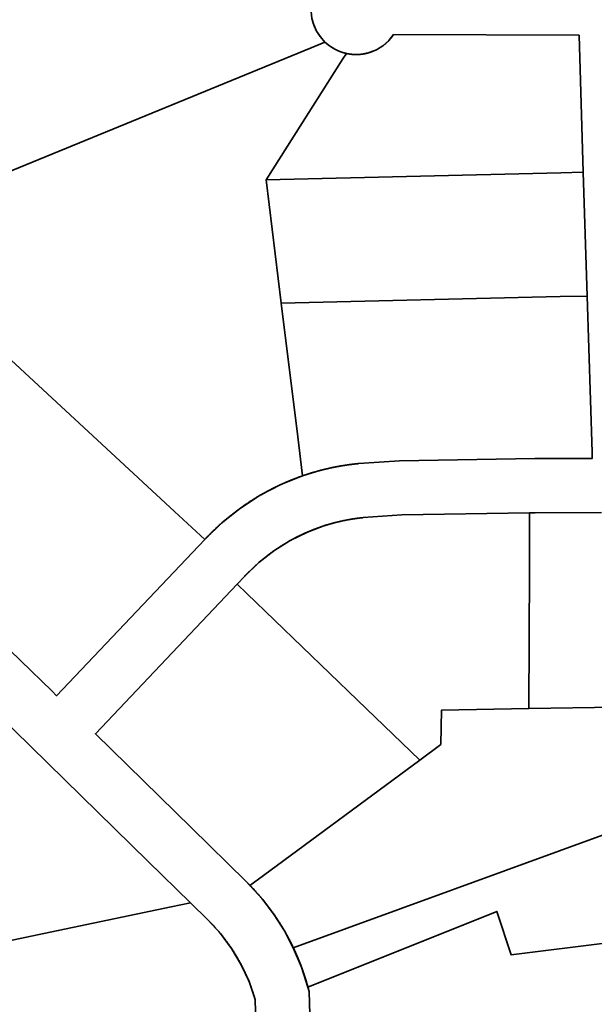
# Model space of a CAD drawing. Units: feet. Extents: x 2161299 to 4348952, y 13892510 to 27790004.
# Drawn here: x 2162570 to 2163206, y 13896830 to 13897920 of the extents above; entities that cross this region are included whole.
import ezdxf

# ---------------------------------------------------------------- set-up
doc = ezdxf.new("R2010")
doc.units = ezdxf.units.FT
doc.header["$MEASUREMENT"] = 0
doc.layers.add('V-PROP-LINE', color=3, linetype='Continuous', lineweight=35)

msp = doc.modelspace()

# ---------------------------------------------------------------- linework, layer by layer
at = {"layer": 'V-PROP-LINE'}
for points in [[(2162892.947, 13897936.571), (2162892.73, 13897928.989), (2162893.663, 13897921.463), (2162895.727, 13897914.164), (2162898.873, 13897907.263), (2162903.028, 13897900.918), (2162908.097, 13897895.276), (2162892.771, 13897888.99), (2162474.38, 13897717.39), (2162473.99, 13897717.122), (2162387.414, 13897890.344), (2162570.357, 13898066.3), (2162770.763, 13897948.52), (2162880.771, 13897937.762), (2162892.947, 13897936.571)], [(2163193.959, 13897751.168), (2163168.941, 13897750.58), (2162842.985, 13897742.923), (2162928.033, 13897876.705), (2162931.806, 13897882.64), (2162940.257, 13897881.5), (2162948.779, 13897881.815), (2162957.122, 13897883.576), (2162965.045, 13897886.731), (2162972.314, 13897891.187), (2162978.72, 13897896.816), (2162984.074, 13897903.453), (2163189.238, 13897902.72), (2163193.959, 13897751.168)], [(2162931.806, 13897882.64), (2162928.033, 13897876.705), (2162842.985, 13897742.923), (2162859.842, 13897606.221), (2162878.052, 13897458.541), (2162883.391, 13897415.248), (2162859.394, 13897405.616), (2162836.441, 13897393.707), (2162814.748, 13897379.633), (2162794.518, 13897363.527), (2162775.942, 13897345.538), (2162775.173, 13897344.727), (2162741.696, 13897375.729), (2162560.968, 13897543.098), (2162473.99, 13897717.122), (2162474.38, 13897717.39), (2162892.771, 13897888.99), (2162908.097, 13897895.276), (2162913.318, 13897890.925), (2162919.083, 13897887.327), (2162925.284, 13897884.548), (2162931.806, 13897882.64)], [(2163198.226, 13897614.227), (2163168.488, 13897613.524), (2162859.842, 13897606.221), (2162842.985, 13897742.923), (2163168.941, 13897750.58), (2163193.959, 13897751.168), (2163198.226, 13897614.227)], [(2162883.391, 13897415.248), (2162878.052, 13897458.541), (2162859.842, 13897606.221), (2163168.488, 13897613.524), (2163198.226, 13897614.227), (2163203.611, 13897441.339), (2163203.823, 13897434.555), (2163140.255, 13897434.302), (2162990.601, 13897431.976), (2162945.491, 13897428.81), (2162944.887, 13897428.751), (2162944.284, 13897428.692), (2162943.68, 13897428.63), (2162943.076, 13897428.568), (2162942.473, 13897428.504), (2162941.87, 13897428.439), (2162941.266, 13897428.372), (2162940.663, 13897428.304), (2162940.061, 13897428.234), (2162939.458, 13897428.164), (2162938.855, 13897428.091), (2162938.253, 13897428.018), (2162937.651, 13897427.943), (2162937.049, 13897427.867), (2162936.447, 13897427.789), (2162935.845, 13897427.71), (2162935.244, 13897427.63), (2162934.643, 13897427.548), (2162934.042, 13897427.465), (2162933.441, 13897427.38), (2162932.84, 13897427.294), (2162932.239, 13897427.207), (2162931.639, 13897427.118), (2162931.039, 13897427.028), (2162930.439, 13897426.937), (2162929.839, 13897426.844), (2162929.24, 13897426.75), (2162928.641, 13897426.655), (2162928.042, 13897426.558), (2162927.443, 13897426.459), (2162926.844, 13897426.36), (2162926.246, 13897426.259), (2162925.648, 13897426.157), (2162925.05, 13897426.053), (2162924.452, 13897425.948), (2162923.855, 13897425.842), (2162923.257, 13897425.734), (2162922.661, 13897425.625), (2162922.064, 13897425.514), (2162921.467, 13897425.403), (2162920.871, 13897425.289), (2162920.275, 13897425.175), (2162919.68, 13897425.059), (2162919.084, 13897424.941), (2162918.489, 13897424.823), (2162917.894, 13897424.703), (2162917.3, 13897424.582), (2162916.706, 13897424.459), (2162916.112, 13897424.335), (2162915.518, 13897424.209), (2162914.925, 13897424.083), (2162914.331, 13897423.955), (2162913.739, 13897423.825), (2162913.146, 13897423.694), (2162912.554, 13897423.562), (2162911.962, 13897423.429), (2162911.37, 13897423.294), (2162910.779, 13897423.158), (2162910.188, 13897423.02), (2162909.597, 13897422.881), (2162909.007, 13897422.741), (2162908.417, 13897422.599), (2162907.827, 13897422.456), (2162907.237, 13897422.312), (2162906.648, 13897422.166), (2162906.06, 13897422.019), (2162905.471, 13897421.871), (2162904.883, 13897421.721), (2162904.295, 13897421.57), (2162903.708, 13897421.418), (2162903.121, 13897421.264), (2162902.534, 13897421.109), (2162901.948, 13897420.953), (2162901.362, 13897420.795), (2162900.776, 13897420.636), (2162900.191, 13897420.476), (2162899.606, 13897420.314), (2162899.022, 13897420.151), (2162898.438, 13897419.987), (2162897.854, 13897419.821), (2162897.27, 13897419.654), (2162896.688, 13897419.486), (2162896.105, 13897419.316), (2162895.523, 13897419.145), (2162894.941, 13897418.972), (2162894.359, 13897418.799), (2162893.778, 13897418.624), (2162893.198, 13897418.447), (2162892.617, 13897418.27), (2162892.038, 13897418.091), (2162891.458, 13897417.911), (2162890.879, 13897417.729), (2162890.301, 13897417.546), (2162889.723, 13897417.362), (2162889.145, 13897417.176), (2162888.567, 13897416.989), (2162887.99, 13897416.801), (2162887.414, 13897416.612), (2162886.838, 13897416.421), (2162886.262, 13897416.229), (2162885.687, 13897416.035), (2162885.113, 13897415.841), (2162884.538, 13897415.644), (2162883.964, 13897415.447), (2162883.391, 13897415.248)], [(2162775.173, 13897344.727), (2162611.291, 13897171.824), (2162606.213, 13897176.801), (2162430.632, 13897346.756), (2162444.509, 13897367.66), (2162560.968, 13897543.098), (2162741.696, 13897375.729), (2162775.173, 13897344.727)], [(2163133.68, 13897157.703), (2163037.16, 13897156.11), (2163036.41, 13897118.105), (2163012.979, 13897100.793), (2163012.657, 13897101.103), (2162944.249, 13897167.004), (2162821.631, 13897285.128), (2162811.037, 13897295.334), (2162819.618, 13897304.388), (2162819.985, 13897304.779), (2162820.353, 13897305.169), (2162820.723, 13897305.558), (2162821.093, 13897305.947), (2162821.464, 13897306.334), (2162821.836, 13897306.721), (2162822.209, 13897307.106), (2162822.583, 13897307.491), (2162822.958, 13897307.875), (2162823.335, 13897308.257), (2162823.712, 13897308.639), (2162824.09, 13897309.019), (2162824.469, 13897309.399), (2162824.849, 13897309.778), (2162825.23, 13897310.156), (2162825.612, 13897310.532), (2162825.995, 13897310.908), (2162826.379, 13897311.283), (2162826.764, 13897311.657), (2162827.15, 13897312.029), (2162827.537, 13897312.401), (2162827.925, 13897312.772), (2162828.314, 13897313.142), (2162828.703, 13897313.51), (2162829.094, 13897313.878), (2162829.486, 13897314.245), (2162829.878, 13897314.61), (2162830.272, 13897314.975), (2162830.666, 13897315.339), (2162831.062, 13897315.701), (2162831.458, 13897316.063), (2162831.855, 13897316.424), (2162832.254, 13897316.783), (2162832.653, 13897317.142), (2162833.053, 13897317.499), (2162833.454, 13897317.856), (2162833.856, 13897318.211), (2162834.259, 13897318.565), (2162834.663, 13897318.919), (2162835.067, 13897319.271), (2162835.473, 13897319.622), (2162835.879, 13897319.972), (2162836.287, 13897320.321), (2162836.695, 13897320.67), (2162837.104, 13897321.016), (2162837.515, 13897321.363), (2162837.926, 13897321.707), (2162838.337, 13897322.051), (2162838.75, 13897322.394), (2162839.164, 13897322.736), (2162839.579, 13897323.076), (2162839.994, 13897323.416), (2162840.41, 13897323.754), (2162840.828, 13897324.092), (2162841.246, 13897324.428), (2162841.665, 13897324.763), (2162842.084, 13897325.097), (2162842.505, 13897325.43), (2162842.927, 13897325.762), (2162843.349, 13897326.093), (2162843.772, 13897326.423), (2162844.196, 13897326.751), (2162844.621, 13897327.079), (2162845.047, 13897327.405), (2162845.474, 13897327.731), (2162845.901, 13897328.055), (2162846.329, 13897328.378), (2162846.759, 13897328.7), (2162847.189, 13897329.021), (2162847.619, 13897329.341), (2162848.051, 13897329.66), (2162848.484, 13897329.977), (2162848.917, 13897330.294), (2162849.351, 13897330.609), (2162849.786, 13897330.923), (2162850.222, 13897331.236), (2162850.658, 13897331.548), (2162851.096, 13897331.859), (2162851.534, 13897332.169), (2162851.973, 13897332.477), (2162852.412, 13897332.785), (2162852.853, 13897333.091), (2162853.294, 13897333.396), (2162853.736, 13897333.7), (2162854.179, 13897334.003), (2162854.623, 13897334.305), (2162855.067, 13897334.605), (2162855.513, 13897334.905), (2162855.959, 13897335.203), (2162856.405, 13897335.5), (2162856.853, 13897335.796), (2162857.301, 13897336.091), (2162857.75, 13897336.384), (2162858.2, 13897336.677), (2162858.651, 13897336.968), (2162859.102, 13897337.258), (2162859.554, 13897337.547), (2162860.007, 13897337.835), (2162860.461, 13897338.121), (2162860.915, 13897338.407), (2162861.37, 13897338.691), (2162861.826, 13897338.974), (2162862.283, 13897339.256), (2162862.74, 13897339.537), (2162863.198, 13897339.816), (2162863.656, 13897340.094), (2162864.116, 13897340.372), (2162864.576, 13897340.647), (2162865.037, 13897340.922), (2162865.498, 13897341.196), (2162865.961, 13897341.468), (2162866.424, 13897341.739), (2162866.888, 13897342.009), (2162867.352, 13897342.278), (2162867.817, 13897342.546), (2162868.283, 13897342.812), (2162868.749, 13897343.077), (2162869.216, 13897343.341), (2162869.684, 13897343.604), (2162870.153, 13897343.865), (2162870.622, 13897344.125), (2162871.092, 13897344.385), (2162871.562, 13897344.643), (2162872.033, 13897344.899), (2162872.505, 13897345.155), (2162872.978, 13897345.409), (2162873.451, 13897345.662), (2162873.925, 13897345.913), (2162874.399, 13897346.164), (2162874.874, 13897346.413), (2162875.35, 13897346.661), (2162875.826, 13897346.908), (2162876.303, 13897347.154), (2162876.781, 13897347.398), (2162877.259, 13897347.641), (2162877.738, 13897347.883), (2162878.218, 13897348.124), (2162878.698, 13897348.363), (2162879.179, 13897348.601), (2162879.66, 13897348.838), (2162880.142, 13897349.074), (2162880.625, 13897349.308), (2162881.108, 13897349.542), (2162881.592, 13897349.773), (2162882.076, 13897350.004), (2162882.561, 13897350.234), (2162883.047, 13897350.462), (2162883.533, 13897350.689), (2162884.02, 13897350.914), (2162884.507, 13897351.138), (2162884.995, 13897351.362), (2162885.484, 13897351.583), (2162885.973, 13897351.804), (2162886.463, 13897352.023), (2162886.953, 13897352.241), (2162887.444, 13897352.458), (2162887.935, 13897352.674), (2162888.427, 13897352.888), (2162888.919, 13897353.101), (2162889.413, 13897353.312), (2162889.906, 13897353.523), (2162890.4, 13897353.732), (2162890.895, 13897353.94), (2162891.39, 13897354.146), (2162891.886, 13897354.352), (2162892.382, 13897354.556), (2162892.879, 13897354.758), (2162893.376, 13897354.96), (2162893.874, 13897355.16), (2162894.372, 13897355.359), (2162894.871, 13897355.556), (2162895.371, 13897355.752), (2162895.87, 13897355.947), (2162896.371, 13897356.141), (2162896.872, 13897356.334), (2162897.373, 13897356.525), (2162897.875, 13897356.714), (2162898.377, 13897356.903), (2162898.88, 13897357.09), (2162899.383, 13897357.276), (2162899.887, 13897357.46), (2162900.391, 13897357.644), (2162900.896, 13897357.826), (2162901.401, 13897358.006), (2162901.907, 13897358.186), (2162902.413, 13897358.364), (2162902.92, 13897358.54), (2162903.427, 13897358.716), (2162903.934, 13897358.89), (2162904.442, 13897359.063), (2162904.951, 13897359.234), (2162905.46, 13897359.404), (2162905.969, 13897359.573), (2162906.479, 13897359.741), (2162906.989, 13897359.907), (2162907.499, 13897360.072), (2162908.01, 13897360.235), (2162908.522, 13897360.397), (2162909.034, 13897360.558), (2162909.546, 13897360.718), (2162910.059, 13897360.876), (2162910.572, 13897361.033), (2162911.085, 13897361.189), (2162911.599, 13897361.343), (2162912.113, 13897361.496), (2162912.628, 13897361.647), (2162913.143, 13897361.798), (2162913.659, 13897361.946), (2162914.174, 13897362.094), (2162914.691, 13897362.24), (2162915.207, 13897362.385), (2162915.724, 13897362.529), (2162916.242, 13897362.671), (2162916.759, 13897362.812), (2162917.277, 13897362.951), (2162917.796, 13897363.09), (2162918.315, 13897363.227), (2162918.834, 13897363.362), (2162919.353, 13897363.496), (2162919.873, 13897363.629), (2162920.393, 13897363.761), (2162920.914, 13897363.891), (2162921.435, 13897364.02), (2162921.956, 13897364.147), (2162922.477, 13897364.273), (2162922.999, 13897364.398), (2162923.521, 13897364.521), (2162924.044, 13897364.643), (2162924.567, 13897364.764), (2162925.09, 13897364.883), (2162925.613, 13897365.001), (2162926.137, 13897365.118), (2162926.661, 13897365.233), (2162927.185, 13897365.347), (2162927.71, 13897365.46), (2162928.235, 13897365.571), (2162928.76, 13897365.681), (2162929.285, 13897365.789), (2162929.811, 13897365.896), (2162930.337, 13897366.002), (2162930.864, 13897366.106), (2162931.39, 13897366.209), (2162931.917, 13897366.311), (2162932.444, 13897366.411), (2162932.971, 13897366.51), (2162933.499, 13897366.608), (2162934.027, 13897366.704), (2162934.555, 13897366.799), (2162935.083, 13897366.892), (2162935.612, 13897366.984), (2162936.141, 13897367.075), (2162936.67, 13897367.164), (2162937.199, 13897367.253), (2162937.728, 13897367.339), (2162938.258, 13897367.424), (2162938.788, 13897367.508), (2162939.318, 13897367.591), (2162939.849, 13897367.672), (2162940.379, 13897367.752), (2162940.91, 13897367.83), (2162941.441, 13897367.907), (2162941.972, 13897367.982), (2162942.504, 13897368.057), (2162943.035, 13897368.13), (2162943.567, 13897368.201), (2162944.099, 13897368.271), (2162944.631, 13897368.34), (2162945.163, 13897368.407), (2162945.696, 13897368.473), (2162946.228, 13897368.538), (2162946.761, 13897368.601), (2162947.294, 13897368.663), (2162947.827, 13897368.724), (2162948.361, 13897368.783), (2162948.894, 13897368.84), (2162949.428, 13897368.897), (2162949.961, 13897368.952), (2162950.495, 13897369.005), (2162993.17, 13897372), (2163134.53, 13897374.197), (2163134.29, 13897313.276), (2163133.68, 13897157.703)], [(2163012.979, 13897100.793), (2162840.134, 13896973.086), (2162825.166, 13896962.027), (2162824.81, 13896962.395), (2162824.454, 13896962.762), (2162824.097, 13896963.128), (2162823.739, 13896963.493), (2162823.38, 13896963.858), (2162823.021, 13896964.222), (2162822.66, 13896964.585), (2162822.299, 13896964.947), (2162821.936, 13896965.308), (2162821.573, 13896965.668), (2162821.209, 13896966.028), (2162820.844, 13896966.387), (2162820.479, 13896966.744), (2162760.483, 13897025.562), (2162654.148, 13897129.808), (2162811.037, 13897295.334), (2162821.631, 13897285.128), (2162944.249, 13897167.004), (2163012.657, 13897101.103), (2163012.979, 13897100.793)], [(2162759.405, 13896942.584), (2162738.071, 13896938.138), (2162613.042, 13896912.078), (2162512.541, 13896891.131), (2162379.773, 13896937.137), (2162527.543, 13897142.165), (2162539.12, 13897158.229), (2162564.341, 13897133.817), (2162712.464, 13896988.602), (2162759.405, 13896942.584)], [(2163363.55, 13896916.472), (2163273.502, 13896751.686), (2163268.5, 13896742.532), (2163208.376, 13896741.293), (2163123.05, 13896739.534), (2162893.616, 13896734.806), (2162893.575, 13896742.397), (2162890.598, 13896844.607), (2162890.487, 13896845.047), (2162890.375, 13896845.488), (2162890.262, 13896845.928), (2162890.148, 13896846.368), (2162890.032, 13896846.807), (2162889.915, 13896847.246), (2162889.797, 13896847.685), (2162889.678, 13896848.124), (2162889.557, 13896848.562), (2162889.435, 13896849), (2162889.312, 13896849.437), (2163098.192, 13896933.166), (2163114.171, 13896885.074), (2163330.374, 13896912.295), (2163363.55, 13896916.472)]]:
    msp.add_lwpolyline(points, close=True, dxfattribs=at)
for points in [[(2162430.632, 13897346.756), (2162606.213, 13897176.801), (2162611.291, 13897171.824), (2162775.173, 13897344.727), (2162775.942, 13897345.538), (2162776.358, 13897345.981), (2162776.775, 13897346.423), (2162777.193, 13897346.863), (2162777.611, 13897347.303), (2162778.031, 13897347.742), (2162778.452, 13897348.18), (2162778.874, 13897348.617), (2162779.296, 13897349.052), (2162779.72, 13897349.488), (2162780.145, 13897349.921), (2162780.571, 13897350.354), (2162780.997, 13897350.787), (2162781.425, 13897351.218), (2162781.854, 13897351.648), (2162782.283, 13897352.077), (2162782.714, 13897352.505), (2162783.146, 13897352.932), (2162783.578, 13897353.358), (2162784.012, 13897353.784), (2162784.446, 13897354.208), (2162784.882, 13897354.631), (2162785.318, 13897355.053), (2162785.756, 13897355.474), (2162786.194, 13897355.895), (2162786.633, 13897356.314), (2162787.073, 13897356.732), (2162787.514, 13897357.149), (2162787.957, 13897357.566), (2162788.4, 13897357.981), (2162788.844, 13897358.395), (2162789.289, 13897358.808), (2162789.735, 13897359.22), (2162790.181, 13897359.632), (2162790.629, 13897360.042), (2162791.078, 13897360.451), (2162791.528, 13897360.859), (2162791.978, 13897361.266), (2162792.43, 13897361.672), (2162792.882, 13897362.077), (2162793.336, 13897362.481), (2162793.79, 13897362.884), (2162794.245, 13897363.286), (2162794.701, 13897363.687), (2162795.158, 13897364.087), (2162795.616, 13897364.486), (2162796.075, 13897364.884), (2162796.535, 13897365.28), (2162796.995, 13897365.676), (2162797.457, 13897366.071), (2162797.919, 13897366.464), (2162798.382, 13897366.857), (2162798.847, 13897367.248), (2162799.312, 13897367.639), (2162799.778, 13897368.028), (2162800.244, 13897368.416), (2162800.712, 13897368.804), (2162801.181, 13897369.19), (2162801.65, 13897369.575), (2162802.121, 13897369.959), (2162802.592, 13897370.342), (2162803.064, 13897370.724), (2162803.537, 13897371.105), (2162804.011, 13897371.484), (2162804.486, 13897371.863), (2162804.961, 13897372.241), (2162805.438, 13897372.617), (2162805.915, 13897372.993), (2162806.393, 13897373.367), (2162806.872, 13897373.74), (2162807.352, 13897374.112), (2162807.832, 13897374.483), (2162808.314, 13897374.853), (2162808.796, 13897375.222), (2162809.28, 13897375.59), (2162809.764, 13897375.957), (2162810.248, 13897376.322), (2162810.734, 13897376.687), (2162811.221, 13897377.05), (2162811.708, 13897377.412), (2162812.196, 13897377.773), (2162812.685, 13897378.133), (2162813.175, 13897378.492), (2162813.666, 13897378.85), (2162814.157, 13897379.207), (2162814.649, 13897379.563), (2162815.142, 13897379.917), (2162815.636, 13897380.27), (2162816.131, 13897380.622), (2162816.627, 13897380.974), (2162817.123, 13897381.324), (2162817.62, 13897381.672), (2162818.118, 13897382.02), (2162818.616, 13897382.366), (2162819.116, 13897382.712), (2162819.616, 13897383.056), (2162820.117, 13897383.399), (2162820.619, 13897383.741), (2162821.121, 13897384.082), (2162821.625, 13897384.422), (2162822.129, 13897384.761), (2162822.633, 13897385.098), (2162823.139, 13897385.434), (2162823.646, 13897385.769), (2162824.153, 13897386.103), (2162824.661, 13897386.436), (2162825.169, 13897386.768), (2162825.679, 13897387.098), (2162826.189, 13897387.428), (2162826.7, 13897387.756), (2162827.211, 13897388.083), (2162827.724, 13897388.409), (2162828.237, 13897388.733), (2162828.751, 13897389.057), (2162829.265, 13897389.379), (2162829.781, 13897389.7), (2162830.297, 13897390.02), (2162830.814, 13897390.339), (2162831.331, 13897390.657), (2162831.85, 13897390.973), (2162832.369, 13897391.289), (2162832.888, 13897391.603), (2162833.409, 13897391.916), (2162833.93, 13897392.227), (2162834.452, 13897392.538), (2162834.974, 13897392.847), (2162835.497, 13897393.155), (2162836.021, 13897393.463), (2162836.546, 13897393.768), (2162837.071, 13897394.073), (2162837.597, 13897394.376), (2162838.124, 13897394.679), (2162838.651, 13897394.98), (2162839.179, 13897395.279), (2162839.708, 13897395.578), (2162840.238, 13897395.875), (2162840.768, 13897396.172), (2162841.298, 13897396.467), (2162841.83, 13897396.76), (2162842.362, 13897397.053), (2162842.895, 13897397.344), (2162843.428, 13897397.634), (2162843.962, 13897397.923), (2162844.497, 13897398.211), (2162845.032, 13897398.498), (2162845.568, 13897398.783), (2162846.105, 13897399.067), (2162846.642, 13897399.35), (2162847.18, 13897399.631), (2162847.719, 13897399.912), (2162848.258, 13897400.191), (2162848.798, 13897400.469), (2162849.339, 13897400.746), (2162849.88, 13897401.021), (2162850.422, 13897401.295), (2162850.964, 13897401.568), (2162851.507, 13897401.84), (2162852.051, 13897402.111), (2162852.595, 13897402.38), (2162853.14, 13897402.648), (2162853.685, 13897402.915), (2162854.231, 13897403.181), (2162854.778, 13897403.445), (2162855.325, 13897403.708), (2162855.873, 13897403.97), (2162856.422, 13897404.23), (2162856.971, 13897404.49), (2162857.521, 13897404.748), (2162858.071, 13897405.005), (2162858.622, 13897405.26), (2162859.173, 13897405.515), (2162859.725, 13897405.768), (2162860.278, 13897406.02), (2162860.831, 13897406.27), (2162861.384, 13897406.52), (2162861.939, 13897406.768), (2162862.493, 13897407.014), (2162863.049, 13897407.26), (2162863.605, 13897407.504), (2162864.161, 13897407.747), (2162864.718, 13897407.989), (2162865.276, 13897408.229), (2162865.834, 13897408.469), (2162866.393, 13897408.707), (2162866.952, 13897408.943), (2162867.512, 13897409.179), (2162868.072, 13897409.413), (2162868.633, 13897409.646), (2162869.194, 13897409.877), (2162869.756, 13897410.108), (2162870.318, 13897410.337), (2162870.881, 13897410.564), (2162871.445, 13897410.791), (2162872.009, 13897411.016), (2162872.573, 13897411.24), (2162873.138, 13897411.462), (2162873.704, 13897411.684), (2162874.27, 13897411.904), (2162874.836, 13897412.122), (2162875.403, 13897412.34), (2162875.971, 13897412.556), (2162876.538, 13897412.771), (2162877.107, 13897412.985), (2162877.676, 13897413.197), (2162878.245, 13897413.408), (2162878.815, 13897413.617), (2162879.385, 13897413.826), (2162879.956, 13897414.033), (2162880.528, 13897414.239), (2162881.099, 13897414.443), (2162881.672, 13897414.646), (2162882.244, 13897414.848), (2162882.817, 13897415.049), (2162883.391, 13897415.248), (2162903.708, 13897421.418), (2162924.452, 13897425.948), (2162945.491, 13897428.81), (2162990.601, 13897431.976), (2163140.255, 13897434.302), (2163203.823, 13897434.555), (2163203.611, 13897441.339), (2163198.226, 13897614.227), (2163193.959, 13897751.168), (2163189.238, 13897902.72), (2162984.074, 13897903.453), (2162983.926, 13897903.235), (2162983.777, 13897903.018), (2162983.627, 13897902.802), (2162983.476, 13897902.586), (2162983.324, 13897902.372), (2162983.17, 13897902.158), (2162983.016, 13897901.945), (2162982.86, 13897901.732), (2162982.703, 13897901.521), (2162982.545, 13897901.31), (2162982.386, 13897901.1), (2162982.226, 13897900.892), (2162982.065, 13897900.683), (2162981.902, 13897900.476), (2162981.739, 13897900.27), (2162981.574, 13897900.064), (2162981.409, 13897899.86), (2162981.242, 13897899.656), (2162981.074, 13897899.453), (2162980.905, 13897899.251), (2162980.736, 13897899.05), (2162980.565, 13897898.85), (2162980.393, 13897898.65), (2162980.22, 13897898.452), (2162980.045, 13897898.254), (2162979.87, 13897898.058), (2162979.694, 13897897.862), (2162979.517, 13897897.667), (2162979.339, 13897897.474), (2162979.159, 13897897.281), (2162978.979, 13897897.089), (2162978.798, 13897896.898), (2162978.616, 13897896.708), (2162978.432, 13897896.519), (2162978.248, 13897896.331), (2162978.063, 13897896.144), (2162977.877, 13897895.958), (2162977.689, 13897895.773), (2162977.501, 13897895.588), (2162977.312, 13897895.405), (2162977.122, 13897895.223), (2162976.931, 13897895.042), (2162976.739, 13897894.862), (2162976.546, 13897894.683), (2162976.352, 13897894.505), (2162976.157, 13897894.328), (2162975.961, 13897894.152), (2162975.765, 13897893.977), (2162975.567, 13897893.803), (2162975.368, 13897893.63), (2162975.169, 13897893.458), (2162974.969, 13897893.287), (2162974.767, 13897893.118), (2162974.565, 13897892.949), (2162974.362, 13897892.781), (2162974.158, 13897892.615), (2162973.953, 13897892.449), (2162973.748, 13897892.285), (2162973.541, 13897892.122), (2162973.334, 13897891.959), (2162973.126, 13897891.798), (2162972.917, 13897891.638), (2162972.706, 13897891.48), (2162972.496, 13897891.322), (2162972.284, 13897891.165), (2162972.072, 13897891.01), (2162971.859, 13897890.855), (2162971.644, 13897890.702), (2162971.43, 13897890.55), (2162971.214, 13897890.399), (2162970.998, 13897890.249), (2162970.78, 13897890.1), (2162970.562, 13897889.952), (2162970.344, 13897889.806), (2162970.124, 13897889.661), (2162969.904, 13897889.516), (2162969.683, 13897889.374), (2162969.461, 13897889.232), (2162969.238, 13897889.091), (2162969.015, 13897888.952), (2162968.791, 13897888.813), (2162968.566, 13897888.676), (2162968.341, 13897888.54), (2162968.114, 13897888.406), (2162967.888, 13897888.272), (2162967.66, 13897888.14), (2162967.432, 13897888.009), (2162967.203, 13897887.879), (2162966.973, 13897887.75), (2162966.743, 13897887.622), (2162966.512, 13897887.496), (2162966.28, 13897887.371), (2162966.048, 13897887.247), (2162965.815, 13897887.125), (2162965.581, 13897887.003), (2162965.347, 13897886.883), (2162965.112, 13897886.764), (2162964.876, 13897886.647), (2162964.64, 13897886.53), (2162964.403, 13897886.415), (2162964.166, 13897886.301), (2162963.928, 13897886.188), (2162963.69, 13897886.077), (2162963.45, 13897885.967), (2162963.211, 13897885.858), (2162962.97, 13897885.75), (2162962.73, 13897885.644), (2162962.488, 13897885.539), (2162962.246, 13897885.435), (2162962.004, 13897885.332), (2162961.761, 13897885.231), (2162961.517, 13897885.131), (2162961.273, 13897885.033), (2162961.029, 13897884.935), (2162960.783, 13897884.839), (2162960.538, 13897884.744), (2162960.292, 13897884.651), (2162960.045, 13897884.559), (2162959.798, 13897884.468), (2162959.55, 13897884.378), (2162959.303, 13897884.29), (2162959.054, 13897884.203), (2162958.805, 13897884.117), (2162958.556, 13897884.033), (2162958.306, 13897883.95), (2162958.056, 13897883.868), (2162957.805, 13897883.787), (2162957.554, 13897883.708), (2162957.302, 13897883.631), (2162957.05, 13897883.554), (2162956.798, 13897883.479), (2162956.545, 13897883.405), (2162956.292, 13897883.333), (2162956.039, 13897883.262), (2162955.785, 13897883.192), (2162955.531, 13897883.123), (2162955.276, 13897883.056), (2162955.021, 13897882.991), (2162954.766, 13897882.926), (2162954.51, 13897882.863), (2162954.254, 13897882.801), (2162953.998, 13897882.741), (2162953.741, 13897882.682), (2162953.484, 13897882.624), (2162953.227, 13897882.568), (2162952.97, 13897882.513), (2162952.712, 13897882.46), (2162952.454, 13897882.407), (2162952.196, 13897882.357), (2162951.937, 13897882.307), (2162951.678, 13897882.259), (2162951.419, 13897882.212), (2162951.16, 13897882.167), (2162950.9, 13897882.123), (2162950.64, 13897882.08), (2162950.38, 13897882.039), (2162950.12, 13897881.999), (2162949.86, 13897881.96), (2162949.599, 13897881.923), (2162949.338, 13897881.887), (2162949.077, 13897881.853), (2162948.816, 13897881.82), (2162948.555, 13897881.788), (2162948.293, 13897881.758), (2162948.031, 13897881.729), (2162947.77, 13897881.702), (2162947.508, 13897881.675), (2162947.246, 13897881.651), (2162946.983, 13897881.627), (2162946.721, 13897881.605), (2162946.458, 13897881.585), (2162946.196, 13897881.565), (2162945.933, 13897881.547), (2162945.67, 13897881.531), (2162945.408, 13897881.516), (2162945.145, 13897881.502), (2162944.882, 13897881.49), (2162944.619, 13897881.479), (2162944.355, 13897881.47), (2162944.092, 13897881.461), (2162943.829, 13897881.455), (2162943.566, 13897881.449), (2162943.303, 13897881.445), (2162943.04, 13897881.443), (2162942.776, 13897881.442), (2162942.513, 13897881.442), (2162942.25, 13897881.443), (2162941.986, 13897881.446), (2162941.723, 13897881.451), (2162941.46, 13897881.457), (2162941.197, 13897881.464), (2162940.934, 13897881.472), (2162940.67, 13897881.482), (2162940.407, 13897881.493), (2162940.144, 13897881.506), (2162939.882, 13897881.52), (2162939.619, 13897881.536), (2162939.356, 13897881.552), (2162939.093, 13897881.57), (2162938.831, 13897881.59), (2162938.568, 13897881.611), (2162938.306, 13897881.634), (2162938.044, 13897881.657), (2162937.782, 13897881.682), (2162937.52, 13897881.709), (2162937.258, 13897881.737), (2162936.996, 13897881.766), (2162936.735, 13897881.797), (2162936.474, 13897881.829), (2162936.212, 13897881.862), (2162935.951, 13897881.897), (2162935.691, 13897881.933), (2162935.43, 13897881.971), (2162935.17, 13897882.01), (2162934.91, 13897882.05), (2162934.65, 13897882.092), (2162934.39, 13897882.135), (2162934.13, 13897882.179), (2162933.871, 13897882.225), (2162933.612, 13897882.272), (2162933.353, 13897882.321), (2162933.095, 13897882.37), (2162932.837, 13897882.422), (2162932.579, 13897882.474), (2162932.321, 13897882.528), (2162932.064, 13897882.583), (2162931.806, 13897882.64), (2162931.551, 13897882.697), (2162931.296, 13897882.755), (2162931.041, 13897882.814), (2162930.787, 13897882.875), (2162930.533, 13897882.938), (2162930.279, 13897883.001), (2162930.026, 13897883.066), (2162929.773, 13897883.132), (2162929.52, 13897883.199), (2162929.268, 13897883.268), (2162929.015, 13897883.338), (2162928.764, 13897883.41), (2162928.513, 13897883.483), (2162928.262, 13897883.557), (2162928.011, 13897883.632), (2162927.761, 13897883.709), (2162927.512, 13897883.787), (2162927.262, 13897883.866), (2162927.014, 13897883.947), (2162926.765, 13897884.029), (2162926.517, 13897884.112), (2162926.27, 13897884.197), (2162926.023, 13897884.283), (2162925.776, 13897884.37), (2162925.53, 13897884.458), (2162925.284, 13897884.548), (2162925.039, 13897884.639), (2162924.794, 13897884.732), (2162924.55, 13897884.825), (2162924.306, 13897884.92), (2162924.063, 13897885.016), (2162923.82, 13897885.114), (2162923.578, 13897885.213), (2162923.336, 13897885.313), (2162923.095, 13897885.414), (2162922.855, 13897885.516), (2162922.614, 13897885.62), (2162922.375, 13897885.725), (2162922.136, 13897885.832), (2162921.897, 13897885.939), (2162921.66, 13897886.048), (2162921.422, 13897886.158), (2162921.186, 13897886.27), (2162920.95, 13897886.382), (2162920.714, 13897886.496), (2162920.479, 13897886.611), (2162920.245, 13897886.727), (2162920.011, 13897886.845), (2162919.778, 13897886.964), (2162919.546, 13897887.084), (2162919.314, 13897887.205), (2162919.083, 13897887.327), (2162918.852, 13897887.451), (2162918.622, 13897887.576), (2162918.393, 13897887.702), (2162918.165, 13897887.829), (2162917.937, 13897887.957), (2162917.709, 13897888.087), (2162917.483, 13897888.218), (2162917.257, 13897888.35), (2162917.032, 13897888.483), (2162916.808, 13897888.618), (2162916.584, 13897888.753), (2162916.361, 13897888.89), (2162916.139, 13897889.028), (2162915.917, 13897889.167), (2162915.696, 13897889.307), (2162915.476, 13897889.448), (2162915.257, 13897889.591), (2162915.038, 13897889.735), (2162914.821, 13897889.88), (2162914.604, 13897890.026), (2162914.387, 13897890.173), (2162914.172, 13897890.321), (2162913.957, 13897890.47), (2162913.743, 13897890.621), (2162913.53, 13897890.773), (2162913.318, 13897890.925), (2162913.106, 13897891.079), (2162912.895, 13897891.234), (2162912.686, 13897891.39), (2162912.476, 13897891.548), (2162912.268, 13897891.706), (2162912.061, 13897891.865), (2162911.854, 13897892.026), (2162911.649, 13897892.187), (2162911.444, 13897892.35), (2162911.24, 13897892.514), (2162911.037, 13897892.678), (2162910.834, 13897892.844), (2162910.633, 13897893.011), (2162910.432, 13897893.179), (2162910.233, 13897893.348), (2162910.034, 13897893.518), (2162909.836, 13897893.689), (2162909.639, 13897893.862), (2162909.443, 13897894.035), (2162909.248, 13897894.209), (2162909.054, 13897894.384), (2162908.861, 13897894.561), (2162908.668, 13897894.738), (2162908.477, 13897894.916), (2162908.287, 13897895.095), (2162908.097, 13897895.276), (2162907.907, 13897895.458), (2162907.718, 13897895.641), (2162907.53, 13897895.826), (2162907.343, 13897896.011), (2162907.157, 13897896.198), (2162906.972, 13897896.385), (2162906.788, 13897896.573), (2162906.605, 13897896.763), (2162906.423, 13897896.953), (2162906.242, 13897897.144), (2162906.062, 13897897.336), (2162905.883, 13897897.53), (2162905.705, 13897897.724), (2162905.528, 13897897.919), (2162905.353, 13897898.115), (2162905.178, 13897898.312), (2162905.004, 13897898.509), (2162904.831, 13897898.708), (2162904.66, 13897898.908), (2162904.489, 13897899.108), (2162904.319, 13897899.31), (2162904.151, 13897899.512), (2162903.983, 13897899.715), (2162903.817, 13897899.919), (2162903.652, 13897900.124), (2162903.487, 13897900.33), (2162903.324, 13897900.537), (2162903.162, 13897900.744), (2162903.001, 13897900.952), (2162902.841, 13897901.162), (2162902.683, 13897901.372), (2162902.525, 13897901.583), (2162902.369, 13897901.794), (2162902.213, 13897902.007), (2162902.059, 13897902.22), (2162901.906, 13897902.434), (2162901.754, 13897902.65), (2162901.603, 13897902.865), (2162901.453, 13897903.082), (2162901.305, 13897903.299), (2162901.157, 13897903.517), (2162901.011, 13897903.736), (2162900.866, 13897903.956), (2162900.722, 13897904.177), (2162900.579, 13897904.398), (2162900.437, 13897904.62), (2162900.297, 13897904.842), (2162900.158, 13897905.066), (2162900.02, 13897905.29), (2162899.883, 13897905.515), (2162899.747, 13897905.741), (2162899.612, 13897905.967), (2162899.479, 13897906.194), (2162899.347, 13897906.422), (2162899.216, 13897906.65), (2162899.086, 13897906.879), (2162898.958, 13897907.109), (2162898.83, 13897907.34), (2162898.704, 13897907.571), (2162898.58, 13897907.803), (2162898.456, 13897908.035), (2162898.333, 13897908.268), (2162898.212, 13897908.502), (2162898.092, 13897908.736), (2162897.974, 13897908.971), (2162897.856, 13897909.207), (2162897.74, 13897909.443), (2162897.625, 13897909.68), (2162897.511, 13897909.918), (2162897.399, 13897910.156), (2162897.288, 13897910.394), (2162897.178, 13897910.634), (2162897.069, 13897910.873), (2162896.962, 13897911.114), (2162896.855, 13897911.355), (2162896.751, 13897911.596), (2162896.647, 13897911.838), (2162896.545, 13897912.081), (2162896.444, 13897912.324), (2162896.344, 13897912.568), (2162896.245, 13897912.812), (2162896.148, 13897913.057), (2162896.052, 13897913.302), (2162895.958, 13897913.548), (2162895.864, 13897913.794), (2162895.772, 13897914.041), (2162895.682, 13897914.288), (2162895.592, 13897914.536), (2162895.504, 13897914.783), (2162895.418, 13897915.032), (2162895.332, 13897915.281), (2162895.248, 13897915.531), (2162895.165, 13897915.781), (2162895.084, 13897916.031), (2162895.003, 13897916.282), (2162894.925, 13897916.533), (2162894.847, 13897916.785), (2162894.771, 13897917.037), (2162894.696, 13897917.289), (2162894.623, 13897917.542), (2162894.55, 13897917.795), (2162894.479, 13897918.049), (2162894.41, 13897918.303), (2162894.342, 13897918.557), (2162894.275, 13897918.812), (2162894.209, 13897919.067), (2162894.145, 13897919.322), (2162894.082, 13897919.578), (2162894.021, 13897919.834), (2162893.961, 13897920.09)], [(2163213.948, 13897374.587), (2163140.841, 13897374.296), (2163134.53, 13897374.197), (2162993.17, 13897372), (2162950.495, 13897369.005), (2162929.436, 13897365.82), (2162908.814, 13897360.489), (2162888.849, 13897353.07), (2162869.751, 13897343.641), (2162851.722, 13897332.301), (2162834.952, 13897319.17), (2162819.618, 13897304.388), (2162811.037, 13897295.334), (2162654.148, 13897129.808), (2162760.483, 13897025.562), (2162820.479, 13896966.744), (2162825.166, 13896962.027), (2162839.241, 13896946.334), (2162851.984, 13896929.541), (2162863.31, 13896911.762), (2162873.141, 13896893.115), (2162882.228, 13896871.647), (2162889.312, 13896849.437), (2162890.598, 13896844.607), (2162893.575, 13896742.397)], [(2163230.514, 13897159.302), (2163133.68, 13897157.703), (2163134.29, 13897313.276), (2163134.53, 13897374.197), (2163140.841, 13897374.296), (2163213.948, 13897374.587)], [(2163227.186, 13897022.092), (2162873.141, 13896893.115), (2162873.141, 13896893.115), (2162872.883, 13896893.655), (2162872.624, 13896894.194), (2162872.364, 13896894.732), (2162872.103, 13896895.27), (2162871.84, 13896895.808), (2162871.576, 13896896.345), (2162871.311, 13896896.881), (2162871.044, 13896897.416), (2162870.777, 13896897.951), (2162870.508, 13896898.486), (2162870.238, 13896899.019), (2162869.966, 13896899.552), (2162869.694, 13896900.085), (2162869.42, 13896900.617), (2162869.144, 13896901.148), (2162868.868, 13896901.678), (2162868.591, 13896902.208), (2162868.312, 13896902.737), (2162868.032, 13896903.266), (2162867.75, 13896903.794), (2162867.468, 13896904.321), (2162867.184, 13896904.848), (2162866.899, 13896905.374), (2162866.613, 13896905.899), (2162866.326, 13896906.424), (2162866.037, 13896906.948), (2162865.747, 13896907.471), (2162865.456, 13896907.993), (2162865.164, 13896908.515), (2162864.87, 13896909.037), (2162864.576, 13896909.557), (2162864.28, 13896910.077), (2162863.982, 13896910.596), (2162863.684, 13896911.115), (2162863.385, 13896911.633), (2162863.084, 13896912.15), (2162862.782, 13896912.666), (2162862.479, 13896913.182), (2162862.175, 13896913.697), (2162861.869, 13896914.211), (2162861.562, 13896914.725), (2162861.254, 13896915.237), (2162860.945, 13896915.75), (2162860.635, 13896916.261), (2162860.323, 13896916.772), (2162860.011, 13896917.282), (2162859.697, 13896917.791), (2162859.382, 13896918.299), (2162859.066, 13896918.807), (2162858.748, 13896919.314), (2162858.43, 13896919.82), (2162858.11, 13896920.326), (2162857.789, 13896920.831), (2162857.467, 13896921.335), (2162857.144, 13896921.838), (2162856.819, 13896922.341), (2162856.494, 13896922.843), (2162856.167, 13896923.344), (2162855.839, 13896923.844), (2162855.51, 13896924.343), (2162855.18, 13896924.842), (2162854.848, 13896925.34), (2162854.516, 13896925.837), (2162854.182, 13896926.334), (2162853.847, 13896926.829), (2162853.511, 13896927.324), (2162853.174, 13896927.818), (2162852.835, 13896928.312), (2162852.496, 13896928.804), (2162852.155, 13896929.296), (2162851.813, 13896929.787), (2162851.47, 13896930.277), (2162851.126, 13896930.766), (2162850.781, 13896931.255), (2162850.435, 13896931.743), (2162850.087, 13896932.229), (2162849.739, 13896932.716), (2162849.389, 13896933.201), (2162849.038, 13896933.685), (2162848.686, 13896934.169), (2162848.333, 13896934.652), (2162847.979, 13896935.134), (2162847.624, 13896935.615), (2162847.267, 13896936.096), (2162846.91, 13896936.575), (2162846.551, 13896937.054), (2162846.191, 13896937.532), (2162845.83, 13896938.009), (2162845.468, 13896938.485), (2162845.105, 13896938.96), (2162844.741, 13896939.435), (2162844.375, 13896939.908), (2162844.009, 13896940.381), (2162843.641, 13896940.853), (2162843.273, 13896941.324), (2162842.903, 13896941.795), (2162842.532, 13896942.264), (2162842.16, 13896942.732), (2162841.787, 13896943.2), (2162841.413, 13896943.667), (2162841.038, 13896944.133), (2162840.662, 13896944.598), (2162840.284, 13896945.062), (2162839.906, 13896945.525), (2162839.526, 13896945.988), (2162839.146, 13896946.449), (2162838.764, 13896946.91), (2162838.382, 13896947.37), (2162837.998, 13896947.828), (2162837.613, 13896948.286), (2162837.227, 13896948.743), (2162836.84, 13896949.2), (2162836.452, 13896949.655), (2162836.063, 13896950.109), (2162835.673, 13896950.563), (2162835.282, 13896951.015), (2162834.889, 13896951.467), (2162834.496, 13896951.918), (2162834.102, 13896952.368), (2162833.706, 13896952.816), (2162833.31, 13896953.264), (2162832.913, 13896953.711), (2162832.514, 13896954.158), (2162832.114, 13896954.603), (2162831.714, 13896955.047), (2162831.312, 13896955.49), (2162830.91, 13896955.933), (2162830.506, 13896956.374), (2162830.101, 13896956.815), (2162829.696, 13896957.254), (2162829.289, 13896957.693), (2162828.881, 13896958.131), (2162828.472, 13896958.567), (2162828.063, 13896959.003), (2162827.652, 13896959.438), (2162827.24, 13896959.872), (2162826.827, 13896960.305), (2162826.413, 13896960.736), (2162825.998, 13896961.167), (2162825.583, 13896961.598), (2162825.166, 13896962.027), (2162840.134, 13896973.086), (2163012.979, 13897100.793), (2163036.41, 13897118.105), (2163037.16, 13897156.11), (2163133.68, 13897157.703), (2163230.514, 13897159.302)], [(2162833.572, 13896741.364), (2162830.817, 13896835.93), (2162824.16, 13896855.513), (2162815.496, 13896874.295), (2162804.922, 13896892.072), (2162792.551, 13896908.648), (2162778.519, 13896923.845), (2162759.405, 13896942.584), (2162712.464, 13896988.602), (2162564.341, 13897133.817)], [(2163330.374, 13896912.295), (2163114.171, 13896885.074), (2163098.192, 13896933.166), (2162889.312, 13896849.437), (2162889.158, 13896850.007), (2162889.002, 13896850.577), (2162888.846, 13896851.146), (2162888.688, 13896851.715), (2162888.528, 13896852.283), (2162888.368, 13896852.851), (2162888.205, 13896853.419), (2162888.042, 13896853.986), (2162887.877, 13896854.553), (2162887.711, 13896855.12), (2162887.544, 13896855.686), (2162887.375, 13896856.252), (2162887.206, 13896856.817), (2162887.034, 13896857.382), (2162886.862, 13896857.947), (2162886.688, 13896858.511), (2162886.513, 13896859.075), (2162886.336, 13896859.638), (2162886.158, 13896860.201), (2162885.979, 13896860.764), (2162885.799, 13896861.326), (2162885.617, 13896861.888), (2162885.434, 13896862.449), (2162885.25, 13896863.01), (2162885.064, 13896863.57), (2162884.877, 13896864.13), (2162884.689, 13896864.69), (2162884.5, 13896865.249), (2162884.309, 13896865.808), (2162884.117, 13896866.366), (2162883.924, 13896866.924), (2162883.729, 13896867.481), (2162883.533, 13896868.038), (2162883.336, 13896868.594), (2162883.137, 13896869.15), (2162882.937, 13896869.706), (2162882.736, 13896870.261), (2162882.534, 13896870.816), (2162882.33, 13896871.37), (2162882.125, 13896871.923), (2162881.919, 13896872.477), (2162881.711, 13896873.029), (2162881.502, 13896873.581), (2162881.292, 13896874.133), (2162881.081, 13896874.685), (2162880.868, 13896875.235), (2162880.654, 13896875.785), (2162880.439, 13896876.335), (2162880.222, 13896876.884), (2162880.005, 13896877.433), (2162879.786, 13896877.981), (2162879.565, 13896878.529), (2162879.344, 13896879.076), (2162879.121, 13896879.623), (2162878.897, 13896880.169), (2162878.671, 13896880.715), (2162878.445, 13896881.26), (2162878.217, 13896881.805), (2162877.988, 13896882.349), (2162877.757, 13896882.892), (2162877.526, 13896883.435), (2162877.293, 13896883.978), (2162877.058, 13896884.52), (2162876.823, 13896885.061), (2162876.586, 13896885.602), (2162876.348, 13896886.142), (2162876.109, 13896886.682), (2162875.868, 13896887.221), (2162875.627, 13896887.76), (2162875.384, 13896888.298), (2162875.139, 13896888.835), (2162874.894, 13896889.372), (2162874.647, 13896889.909), (2162874.399, 13896890.444), (2162874.15, 13896890.98), (2162873.9, 13896891.514), (2162873.648, 13896892.048), (2162873.395, 13896892.582), (2162873.141, 13896893.115), (2163227.186, 13897022.092)], [(2162512.541, 13896891.131), (2162613.042, 13896912.078), (2162738.071, 13896938.138), (2162759.405, 13896942.584), (2162778.519, 13896923.845), (2162778.893, 13896923.479), (2162779.266, 13896923.113), (2162779.637, 13896922.746), (2162780.008, 13896922.377), (2162780.378, 13896922.008), (2162780.746, 13896921.638), (2162781.114, 13896921.266), (2162781.481, 13896920.894), (2162781.847, 13896920.521), (2162782.211, 13896920.147), (2162782.575, 13896919.772), (2162782.938, 13896919.396), (2162783.3, 13896919.019), (2162783.661, 13896918.641), (2162784.021, 13896918.262), (2162784.379, 13896917.882), (2162784.737, 13896917.501), (2162785.094, 13896917.119), (2162785.45, 13896916.737), (2162785.805, 13896916.353), (2162786.158, 13896915.968), (2162786.511, 13896915.583), (2162786.863, 13896915.196), (2162787.214, 13896914.809), (2162787.563, 13896914.421), (2162787.912, 13896914.031), (2162788.26, 13896913.642), (2162788.606, 13896913.25), (2162788.952, 13896912.858), (2162789.297, 13896912.465), (2162789.64, 13896912.072), (2162789.982, 13896911.677), (2162790.324, 13896911.282), (2162790.664, 13896910.885), (2162791.004, 13896910.488), (2162791.342, 13896910.089), (2162791.679, 13896909.69), (2162792.015, 13896909.29), (2162792.35, 13896908.889), (2162792.685, 13896908.487), (2162793.017, 13896908.085), (2162793.35, 13896907.681), (2162793.68, 13896907.277), (2162794.01, 13896906.871), (2162794.339, 13896906.465), (2162794.667, 13896906.058), (2162794.993, 13896905.65), (2162795.319, 13896905.242), (2162795.643, 13896904.832), (2162795.967, 13896904.421), (2162796.289, 13896904.01), (2162796.61, 13896903.598), (2162796.93, 13896903.185), (2162797.249, 13896902.771), (2162797.567, 13896902.356), (2162797.884, 13896901.941), (2162798.2, 13896901.524), (2162798.514, 13896901.107), (2162798.828, 13896900.689), (2162799.14, 13896900.27), (2162799.452, 13896899.85), (2162799.762, 13896899.43), (2162800.071, 13896899.008), (2162800.379, 13896898.586), (2162800.686, 13896898.163), (2162800.991, 13896897.74), (2162801.296, 13896897.315), (2162801.599, 13896896.89), (2162801.902, 13896896.464), (2162802.203, 13896896.037), (2162802.503, 13896895.609), (2162802.802, 13896895.18), (2162803.1, 13896894.751), (2162803.397, 13896894.321), (2162803.693, 13896893.89), (2162803.987, 13896893.458), (2162804.28, 13896893.026), (2162804.573, 13896892.592), (2162804.864, 13896892.158), (2162805.153, 13896891.724), (2162805.442, 13896891.288), (2162805.73, 13896890.852), (2162806.016, 13896890.415), (2162806.302, 13896889.977), (2162806.586, 13896889.539), (2162806.869, 13896889.099), (2162807.15, 13896888.659), (2162807.431, 13896888.218), (2162807.711, 13896887.777), (2162807.989, 13896887.335), (2162808.266, 13896886.892), (2162808.542, 13896886.448), (2162808.817, 13896886.003), (2162809.091, 13896885.558), (2162809.363, 13896885.112), (2162809.634, 13896884.666), (2162809.904, 13896884.218), (2162810.173, 13896883.77), (2162810.441, 13896883.322), (2162810.708, 13896882.872), (2162810.973, 13896882.422), (2162811.237, 13896881.971), (2162811.5, 13896881.52), (2162811.762, 13896881.067), (2162812.023, 13896880.614), (2162812.282, 13896880.161), (2162812.54, 13896879.706), (2162812.797, 13896879.251), (2162813.053, 13896878.796), (2162813.308, 13896878.339), (2162813.561, 13896877.882), (2162813.813, 13896877.425), (2162814.064, 13896876.966), (2162814.314, 13896876.508), (2162814.563, 13896876.048), (2162814.81, 13896875.588), (2162815.056, 13896875.127), (2162815.301, 13896874.665), (2162815.545, 13896874.203), (2162815.787, 13896873.74), (2162816.029, 13896873.276), (2162816.269, 13896872.812), (2162816.508, 13896872.348), (2162816.745, 13896871.882), (2162816.982, 13896871.416), (2162817.217, 13896870.949), (2162817.451, 13896870.482), (2162817.683, 13896870.014), (2162817.915, 13896869.546), (2162818.145, 13896869.076), (2162818.374, 13896868.607), (2162818.602, 13896868.136), (2162818.828, 13896867.665), (2162819.053, 13896867.194), (2162819.277, 13896866.722), (2162819.5, 13896866.249), (2162819.721, 13896865.776), (2162819.942, 13896865.302), (2162820.161, 13896864.828), (2162820.379, 13896864.353), (2162820.595, 13896863.877), (2162820.81, 13896863.401), (2162821.024, 13896862.924), (2162821.237, 13896862.447), (2162821.448, 13896861.969), (2162821.659, 13896861.491), (2162821.868, 13896861.012), (2162822.075, 13896860.532), (2162822.282, 13896860.052), (2162822.487, 13896859.571), (2162822.691, 13896859.09), (2162822.893, 13896858.609), (2162823.095, 13896858.126), (2162823.295, 13896857.644), (2162823.493, 13896857.16), (2162823.691, 13896856.676), (2162823.887, 13896856.192), (2162824.082, 13896855.707), (2162824.276, 13896855.222), (2162824.468, 13896854.736), (2162824.659, 13896854.25), (2162824.849, 13896853.763), (2162825.038, 13896853.276), (2162825.225, 13896852.788), (2162825.411, 13896852.299), (2162825.595, 13896851.811), (2162825.779, 13896851.321), (2162825.961, 13896850.831), (2162826.142, 13896850.341), (2162826.321, 13896849.85), (2162826.499, 13896849.359), (2162826.676, 13896848.867), (2162826.852, 13896848.375), (2162827.026, 13896847.883), (2162827.199, 13896847.39), (2162827.371, 13896846.896), (2162827.542, 13896846.402), (2162827.711, 13896845.908), (2162827.878, 13896845.413), (2162828.045, 13896844.917), (2162828.21, 13896844.422), (2162828.374, 13896843.926), (2162828.537, 13896843.429), (2162828.698, 13896842.932), (2162828.858, 13896842.434), (2162829.016, 13896841.937), (2162829.174, 13896841.438), (2162829.33, 13896840.94), (2162829.485, 13896840.44), (2162829.638, 13896839.941), (2162829.79, 13896839.441), (2162829.941, 13896838.941), (2162830.09, 13896838.44), (2162830.238, 13896837.939), (2162830.385, 13896837.437), (2162830.53, 13896836.935), (2162830.675, 13896836.433), (2162830.817, 13896835.93), (2162833.572, 13896741.364)]]:
    msp.add_lwpolyline(points, dxfattribs=at)

doc.saveas('drawing.dxf')
